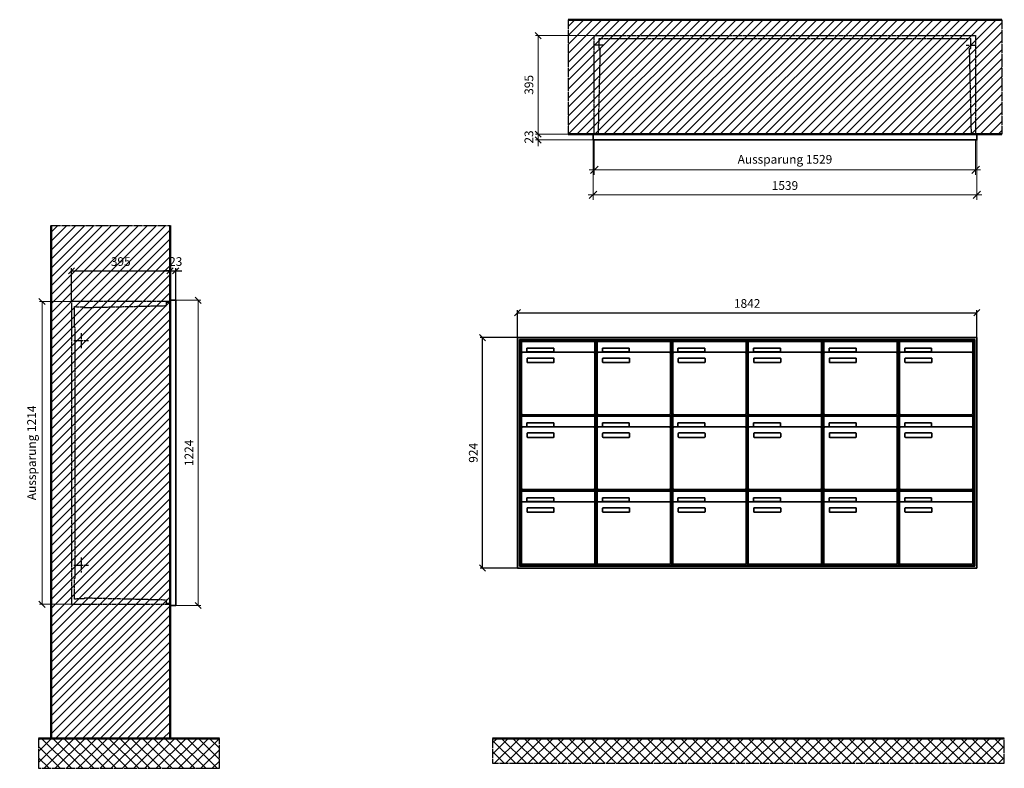
# Model space of a CAD drawing. Units: millimetres. Extents: x -8481 to 13514, y -18384 to 17293.
# Drawn here: x -2335 to 1613, y -5039 to -2037 of the extents above; entities that cross this region are included whole.
import ezdxf

# ---------------------------------------------------------------- set-up
doc = ezdxf.new("R2010")
doc.units = ezdxf.units.MM
doc.linetypes.add('AM_DIN_F_W050', pattern=[6.25, 4.75, -1.5])
doc.linetypes.add('AM_DIN_G_W050', pattern=[13.75, 9.75, -1.5, 1, -1.5])
for name, color, linetype, lineweight in [('Aluminium-AM_0', 40, 'Continuous', 35), ('Aluminium-AM_5', 9, 'Continuous', 20), ('Aluminium-AM_7', 56, 'AM_DIN_G_W050', 25), ('AM_5', 9, 'Continuous', 20), ('Bem_10', 254, 'Continuous', 25), ('Kunststoff-AM_0', 204, 'Continuous', 35), ('Kunststoff-AM_3', 190, 'AM_DIN_F_W050', 25), ('Mauerwerk-AM_1', 127, 'Continuous', 50), ('Mauerwerk-AM_3', 147, 'AM_DIN_F_W050', 25), ('Mauerwerk-AM_5', 9, 'Continuous', 20), ('Mauerwerk-AM_7', 147, 'AM_DIN_G_W050', 25), ('Mauerwerk-AM_8', 251, 'Continuous', 18)]:
    doc.layers.add(name, color=color, linetype=linetype, lineweight=lineweight)
doc.styles.get("Standard").update_dxf_attribs({"font": 'ISOCP.SHX'})
doc.dimstyles.new('AM_DIN$0', dxfattribs={"dimscale": 0, "dimtxt": 3.5, "dimasz": 3, "dimexe": 2, "dimexo": 0, "dimgap": 1.5, "dimtad": 1, "dimdsep": 46, "dimtxsty": 'Standard', "dimblk": 'OBLIQUE', "dimcen": 0, "dimdle": 2, "dimclrd": 256, "dimclre": 256, "dimclrt": 10, "dimazin": 2, "dimtp": 0.1, "dimtm": 0.1, "dimtfac": 0.71, "dimtix": 1, "dimtmove": 1, "dimatfit": 3, "dimfxl": 1, "dimlwd": -1, "dimlwe": -1, "dimarcsym": 0})
doc.dimstyles.new('Standard$0', dxfattribs={"dimtxt": 0.18, "dimasz": 0.18, "dimexe": 0.18, "dimexo": 0.0625, "dimgap": 0.09, "dimtad": 0, "dimtih": 1, "dimtoh": 1, "dimdec": 4, "dimzin": 0, "dimdsep": 46, "dimtxsty": 'Standard', "dimcen": 0.09, "dimadec": 0, "dimazin": 0, "dimtfac": 1, "dimtdec": 4, "dimtofl": 0, "dimtmove": 0, "dimatfit": 3, "dimfxl": 1, "dimtolj": 1, "dimtzin": 0, "dimarcsym": 0})

# ---------------------------------------------------------------- blocks, each defined once
blk = doc.blocks.new('_Oblique')
at = {"color": 10, "linetype": 'ByBlock', "lineweight": -2}
blk.add_lwpolyline([(-0.5, -0.5), (0.5, 0.5)], dxfattribs=at)
blk = doc.blocks.new('*D67')
at = {"layer": 'Bem_10', "transparency": 16777216}
for p, q in [((-1922, 1607), (-1922, 1717)), ((-1922, 1707), (-80, 1707)), ((-80, 1607), (-80, 1717))]:
    blk.add_line(p, q, dxfattribs=at)
at = {"layer": 'Defpoints', "color": 0, "transparency": 16777216}
for p in [(-80, 1707), (-1922, 1607), (-80, 1607)]:
    blk.add_point(p, dxfattribs=at)
at = {"layer": 'Bem_10', "transparency": 16777216, "xscale": 25, "yscale": 25, "zscale": 25, "rotation": 180}
blk.add_blockref('_Oblique', (-1922, 1707), dxfattribs=at)
at = {"layer": 'Bem_10', "transparency": 16777216, "xscale": 25, "yscale": 25, "zscale": 25}
blk.add_blockref('_Oblique', (-80, 1707), dxfattribs=at)
at = {"layer": 'Bem_10', "color": 1, "transparency": 16777216, "insert": (-1001, 1739.5), "char_height": 35, "attachment_point": 5}
blk.add_mtext('1842', dxfattribs=at)
blk = doc.blocks.new('*D68')
at = {"layer": 'Bem_10', "transparency": 16777216}
for p, q in [((-1922, 1607), (-2072, 1607)), ((-2062, 683), (-2062, 1607)), ((-1922, 683), (-2072, 683))]:
    blk.add_line(p, q, dxfattribs=at)
at = {"layer": 'Defpoints', "color": 0, "transparency": 16777216}
for p in [(-2062, 1607), (-1922, 1607), (-1922, 683)]:
    blk.add_point(p, dxfattribs=at)
at = {"layer": 'Bem_10', "transparency": 16777216, "xscale": 25, "yscale": 25, "zscale": 25}
for p, rotation in [((-2062, 1607), 90), ((-2062, 683), 270)]:
    blk.add_blockref('_Oblique', p, dxfattribs=dict(at, rotation=rotation))
at = {"layer": 'Bem_10', "color": 1, "transparency": 16777216, "insert": (-2094.5, 1145), "char_height": 35, "attachment_point": 5, "rotation": 90}
blk.add_mtext('924', dxfattribs=at)
blk = doc.blocks.new('*D100')
at = {"layer": 'Aluminium-AM_5', "transparency": 16777216}
for p, q in [((-1534, 0), (-1534, -140)), ((-5, 0), (-5, -140)), ((-1554, -120), (15, -120))]:
    blk.add_line(p, q, dxfattribs=at)
at = {"layer": 'Defpoints', "color": 0, "transparency": 16777216}
for p in [(-1534, 0), (-5, 0), (-5, -120)]:
    blk.add_point(p, dxfattribs=at)
at = {"layer": 'Aluminium-AM_5', "transparency": 16777216, "xscale": 30, "yscale": 30, "zscale": 30, "rotation": 180}
blk.add_blockref('_Oblique', (-1534, -120), dxfattribs=at)
at = {"layer": 'Aluminium-AM_5', "transparency": 16777216, "xscale": 30, "yscale": 30, "zscale": 30}
blk.add_blockref('_Oblique', (-5, -120), dxfattribs=at)
at = {"layer": 'Aluminium-AM_5', "color": 10, "transparency": 16777216, "insert": (-769.5, -82.5), "char_height": 35, "attachment_point": 5}
blk.add_mtext('Aussparung 1529', dxfattribs=at)
blk = doc.blocks.new('*D101')
at = {"layer": 'Aluminium-AM_5', "transparency": 16777216}
for p, q in [((-1539, 0), (-1539, -240)), ((0, 0), (0, -240)), ((-1559, -220), (20, -220))]:
    blk.add_line(p, q, dxfattribs=at)
at = {"layer": 'Defpoints', "color": 0, "transparency": 16777216}
for p in [(-1539, 0), (0, 0), (0, -220)]:
    blk.add_point(p, dxfattribs=at)
at = {"layer": 'Aluminium-AM_5', "transparency": 16777216, "xscale": 30, "yscale": 30, "zscale": 30, "rotation": 180}
blk.add_blockref('_Oblique', (-1539, -220), dxfattribs=at)
at = {"layer": 'Aluminium-AM_5', "transparency": 16777216, "xscale": 30, "yscale": 30, "zscale": 30}
blk.add_blockref('_Oblique', (0, -220), dxfattribs=at)
at = {"layer": 'Aluminium-AM_5', "color": 10, "transparency": 16777216, "insert": (-769.5, -187.5), "char_height": 35, "attachment_point": 5}
blk.add_mtext('1539', dxfattribs=at)
blk = doc.blocks.new('*D102')
at = {"layer": 'Defpoints', "color": 0, "transparency": 16777216}
for p in [(-1534, 418), (-1759, 23), (-1539, 23)]:
    blk.add_point(p, dxfattribs=at)
at = {"layer": 'Mauerwerk-AM_5', "transparency": 16777216}
for p, q in [((-1534, 418), (-1769, 418)), ((-1759, 418), (-1759, 23)), ((-1539, 23), (-1769, 23))]:
    blk.add_line(p, q, dxfattribs=at)
at = {"layer": 'Mauerwerk-AM_5', "transparency": 16777216, "xscale": 25, "yscale": 25, "zscale": 25}
for p, rotation in [((-1759, 418), 90), ((-1759, 23), 270)]:
    blk.add_blockref('_Oblique', p, dxfattribs=dict(at, rotation=rotation))
at = {"layer": 'Mauerwerk-AM_5', "color": 1, "transparency": 16777216, "insert": (-1791.5, 220.5), "char_height": 35, "attachment_point": 5, "rotation": 90}
blk.add_mtext('395', dxfattribs=at)
blk = doc.blocks.new('*D103')
at = {"layer": 'Defpoints', "color": 0, "transparency": 16777216}
for p in [(-1759, 0), (-1539, 23), (-1539, 0)]:
    blk.add_point(p, dxfattribs=at)
at = {"layer": 'Mauerwerk-AM_5', "transparency": 16777216}
for p, q in [((-1759, 23), (-1759, 48)), ((-1539, 23), (-1769, 23)), ((-1539, 0), (-1769, 0)), ((-1759, 23), (-1759, 0)), ((-1759, 0), (-1759, -25))]:
    blk.add_line(p, q, dxfattribs=at)
at = {"layer": 'Mauerwerk-AM_5', "transparency": 16777216, "xscale": 25, "yscale": 25, "zscale": 25}
for p, rotation in [((-1759, 23), 270), ((-1759, 0), 90)]:
    blk.add_blockref('_Oblique', p, dxfattribs=dict(at, rotation=rotation))
at = {"layer": 'Mauerwerk-AM_5', "color": 1, "transparency": 16777216, "insert": (-1791.5, 11.5), "char_height": 35, "attachment_point": 5, "rotation": 90}
blk.add_mtext('23', dxfattribs=at)
blk = doc.blocks.new('*D113')
at = {"layer": 'Bem_10', "transparency": 16777216}
for p, q in [((-418, -5), (-418, 128)), ((-23, 0), (-23, 128)), ((-418, 118), (-23, 118))]:
    blk.add_line(p, q, dxfattribs=at)
at = {"layer": 'Defpoints', "color": 0, "transparency": 16777216}
for p in [(-23, 118), (-23, 0), (-418, -5)]:
    blk.add_point(p, dxfattribs=at)
at = {"layer": 'Bem_10', "transparency": 16777216, "xscale": 25, "yscale": 25, "zscale": 25, "rotation": 180}
blk.add_blockref('_Oblique', (-418, 118), dxfattribs=at)
at = {"layer": 'Bem_10', "transparency": 16777216, "xscale": 25, "yscale": 25, "zscale": 25}
blk.add_blockref('_Oblique', (-23, 118), dxfattribs=at)
at = {"layer": 'Bem_10', "color": 1, "transparency": 16777216, "insert": (-220.5, 150.5), "char_height": 35, "attachment_point": 5}
blk.add_mtext('395', dxfattribs=at)
blk = doc.blocks.new('*D114')
at = {"layer": 'Bem_10', "transparency": 16777216}
for p, q in [((-23, 0), (-23, 128)), ((0, 0), (0, 128)), ((-23, 118), (-48, 118)), ((-23, 118), (0, 118)), ((0, 118), (25, 118))]:
    blk.add_line(p, q, dxfattribs=at)
at = {"layer": 'Defpoints', "color": 0, "transparency": 16777216}
for p in [(0, 118), (-23, 0), (0, 0)]:
    blk.add_point(p, dxfattribs=at)
at = {"layer": 'Bem_10', "transparency": 16777216, "xscale": 25, "yscale": 25, "zscale": 25}
blk.add_blockref('_Oblique', (-23, 118), dxfattribs=at)
at = {"layer": 'Bem_10', "transparency": 16777216, "xscale": 25, "yscale": 25, "zscale": 25, "rotation": 180}
blk.add_blockref('_Oblique', (0, 118), dxfattribs=at)
at = {"layer": 'Bem_10', "color": 1, "transparency": 16777216, "insert": (-0.1, 150.6), "char_height": 35, "attachment_point": 5}
blk.add_mtext('23', dxfattribs=at)
blk = doc.blocks.new('*D115')
at = {"layer": 'AM_5', "transparency": 16777216}
for p, q in [((0, 0), (100, 0)), ((90, 0), (90, -1224)), ((0, -1224), (100, -1224))]:
    blk.add_line(p, q, dxfattribs=at)
at = {"layer": 'Defpoints', "color": 0, "transparency": 16777216}
for p in [(0, 0), (0, -1224), (90, -1224)]:
    blk.add_point(p, dxfattribs=at)
at = {"layer": 'AM_5', "transparency": 16777216, "xscale": 25, "yscale": 25, "zscale": 25}
for p, rotation in [((90, 0), 90), ((90, -1224), 270)]:
    blk.add_blockref('_Oblique', p, dxfattribs=dict(at, rotation=rotation))
at = {"layer": 'AM_5', "color": 1, "transparency": 16777216, "insert": (57.5, -612), "char_height": 35, "attachment_point": 5, "rotation": 90}
blk.add_mtext('1224', dxfattribs=at)
blk = doc.blocks.new('*D116')
at = {"layer": 'AM_5', "transparency": 16777216}
for p, q in [((-418, -5), (-546, -5)), ((-536, -5), (-536, -1219)), ((-418, -1219), (-546, -1219))]:
    blk.add_line(p, q, dxfattribs=at)
at = {"layer": 'Defpoints', "color": 0, "transparency": 16777216}
for p in [(-418, -5), (-536, -1219), (-418, -1219)]:
    blk.add_point(p, dxfattribs=at)
at = {"layer": 'AM_5', "transparency": 16777216, "xscale": 25, "yscale": 25, "zscale": 25}
for p, rotation in [((-536, -5), 90), ((-536, -1219), 270)]:
    blk.add_blockref('_Oblique', p, dxfattribs=dict(at, rotation=rotation))
at = {"layer": 'AM_5', "color": 1, "transparency": 16777216, "insert": (-573.5, -612), "char_height": 35, "attachment_point": 5, "rotation": 90}
blk.add_mtext('Aussparung 1214', dxfattribs=at)
blk = doc.blocks.new('MEE336')
at = {"layer": 'Aluminium-AM_0'}
for p, q in [((-80, 1607), (-1922, 1607)), ((-1922, 1607), (-1922, 683)), ((-88, 1599), (-1914, 1599)), ((-1914, 1599), (-1914, 691)), ((-92, 1595), (-1910, 1595)), ((-1910, 1595), (-1910, 695)), ((-1905.5, 1592), (-1611.5, 1592)), ((-1905.5, 1544), (-1905.5, 1592)), ((-1611.5, 1544), (-1611.5, 1592)), ((-1602.5, 1592), (-1308.5, 1592)), ((-1602.5, 1544), (-1602.5, 1592)), ((-1308.5, 1544), (-1308.5, 1592)), ((-1299.5, 1592), (-1005.5, 1592)), ((-1299.5, 1544), (-1299.5, 1592)), ((-1005.5, 1544), (-1005.5, 1592)), ((-996.5, 1592), (-702.5, 1592)), ((-996.5, 1544), (-996.5, 1592)), ((-702.5, 1544), (-702.5, 1592)), ((-693.5, 1592), (-399.5, 1592)), ((-693.5, 1544), (-693.5, 1592)), ((-399.5, 1544), (-399.5, 1592)), ((-390.5, 1592), (-96.5, 1592)), ((-390.5, 1544), (-390.5, 1592)), ((-96.5, 1544), (-96.5, 1592)), ((-92, 695), (-92, 1595)), ((-88, 691), (-88, 1599)), ((-80, 683), (-80, 1607)), ((-1905.5, 1544), (-1905.5, 1303)), ((-1616.5, 1549), (-1900.5, 1549)), ((-1884.5, 1565), (-1776.5, 1565)), ((-1884.5, 1550), (-1884.5, 1565)), ((-1776.5, 1550), (-1884.5, 1550)), ((-1776.5, 1565), (-1776.5, 1550)), ((-1611.5, 1303), (-1611.5, 1544)), ((-1602.5, 1544), (-1602.5, 1303)), ((-1313.5, 1549), (-1597.5, 1549)), ((-1581.5, 1565), (-1473.5, 1565)), ((-1581.5, 1550), (-1581.5, 1565)), ((-1473.5, 1550), (-1581.5, 1550)), ((-1473.5, 1565), (-1473.5, 1550)), ((-1308.5, 1303), (-1308.5, 1544)), ((-1299.5, 1544), (-1299.5, 1303)), ((-1010.5, 1549), (-1294.5, 1549)), ((-1278.5, 1565), (-1170.5, 1565)), ((-1278.5, 1550), (-1278.5, 1565)), ((-1170.5, 1550), (-1278.5, 1550)), ((-1170.5, 1565), (-1170.5, 1550)), ((-1005.5, 1303), (-1005.5, 1544)), ((-996.5, 1544), (-996.5, 1303)), ((-707.5, 1549), (-991.5, 1549)), ((-975.5, 1565), (-867.5, 1565)), ((-975.5, 1550), (-975.5, 1565)), ((-867.5, 1550), (-975.5, 1550)), ((-867.5, 1565), (-867.5, 1550)), ((-702.5, 1303), (-702.5, 1544)), ((-693.5, 1544), (-693.5, 1303)), ((-404.5, 1549), (-688.5, 1549)), ((-672.5, 1565), (-564.5, 1565)), ((-672.5, 1550), (-672.5, 1565)), ((-564.5, 1550), (-672.5, 1550)), ((-564.5, 1565), (-564.5, 1550)), ((-399.5, 1303), (-399.5, 1544)), ((-390.5, 1544), (-390.5, 1303)), ((-101.5, 1549), (-385.5, 1549)), ((-369.5, 1565), (-261.5, 1565)), ((-369.5, 1550), (-369.5, 1565)), ((-261.5, 1550), (-369.5, 1550)), ((-261.5, 1565), (-261.5, 1550)), ((-96.5, 1303), (-96.5, 1544)), ((-1883.5, 1509), (-1883.5, 1523)), ((-1881.5, 1525), (-1777.5, 1525)), ((-1777.5, 1507), (-1881.5, 1507)), ((-1775.5, 1523), (-1775.5, 1509)), ((-1580.5, 1509), (-1580.5, 1523)), ((-1578.5, 1525), (-1474.5, 1525)), ((-1474.5, 1507), (-1578.5, 1507)), ((-1472.5, 1523), (-1472.5, 1509)), ((-1277.5, 1509), (-1277.5, 1523)), ((-1275.5, 1525), (-1171.5, 1525)), ((-1171.5, 1507), (-1275.5, 1507)), ((-1169.5, 1523), (-1169.5, 1509)), ((-974.5, 1509), (-974.5, 1523)), ((-972.5, 1525), (-868.5, 1525)), ((-868.5, 1507), (-972.5, 1507)), ((-866.5, 1523), (-866.5, 1509)), ((-671.5, 1509), (-671.5, 1523)), ((-669.5, 1525), (-565.5, 1525)), ((-565.5, 1507), (-669.5, 1507)), ((-563.5, 1523), (-563.5, 1509)), ((-368.5, 1509), (-368.5, 1523)), ((-366.5, 1525), (-262.5, 1525)), ((-262.5, 1507), (-366.5, 1507)), ((-260.5, 1523), (-260.5, 1509)), ((-1905.5, 1292), (-1611.5, 1292)), ((-1905.5, 1244), (-1905.5, 1292)), ((-1900.5, 1298), (-1616.5, 1298)), ((-1884.5, 1265), (-1776.5, 1265)), ((-1884.5, 1250), (-1884.5, 1265)), ((-1776.5, 1265), (-1776.5, 1250)), ((-1611.5, 1244), (-1611.5, 1292)), ((-1602.5, 1292), (-1308.5, 1292)), ((-1602.5, 1244), (-1602.5, 1292)), ((-1597.5, 1298), (-1313.5, 1298)), ((-1581.5, 1265), (-1473.5, 1265)), ((-1581.5, 1250), (-1581.5, 1265)), ((-1473.5, 1265), (-1473.5, 1250)), ((-1308.5, 1244), (-1308.5, 1292)), ((-1299.5, 1292), (-1005.5, 1292)), ((-1299.5, 1244), (-1299.5, 1292)), ((-1294.5, 1298), (-1010.5, 1298)), ((-1278.5, 1265), (-1170.5, 1265)), ((-1278.5, 1250), (-1278.5, 1265)), ((-1170.5, 1265), (-1170.5, 1250)), ((-1005.5, 1244), (-1005.5, 1292)), ((-996.5, 1292), (-702.5, 1292)), ((-996.5, 1244), (-996.5, 1292)), ((-991.5, 1298), (-707.5, 1298)), ((-975.5, 1265), (-867.5, 1265)), ((-975.5, 1250), (-975.5, 1265)), ((-867.5, 1265), (-867.5, 1250)), ((-702.5, 1244), (-702.5, 1292)), ((-693.5, 1292), (-399.5, 1292)), ((-693.5, 1244), (-693.5, 1292)), ((-688.5, 1298), (-404.5, 1298)), ((-672.5, 1265), (-564.5, 1265)), ((-672.5, 1250), (-672.5, 1265)), ((-564.5, 1265), (-564.5, 1250)), ((-399.5, 1244), (-399.5, 1292)), ((-390.5, 1292), (-96.5, 1292)), ((-390.5, 1244), (-390.5, 1292)), ((-385.5, 1298), (-101.5, 1298)), ((-369.5, 1265), (-261.5, 1265)), ((-369.5, 1250), (-369.5, 1265)), ((-261.5, 1265), (-261.5, 1250)), ((-96.5, 1244), (-96.5, 1292)), ((-1905.5, 1244), (-1905.5, 1003)), ((-1616.5, 1249), (-1900.5, 1249)), ((-1776.5, 1250), (-1884.5, 1250)), ((-1881.5, 1225), (-1777.5, 1225)), ((-1611.5, 1003), (-1611.5, 1244)), ((-1602.5, 1244), (-1602.5, 1003)), ((-1313.5, 1249), (-1597.5, 1249)), ((-1473.5, 1250), (-1581.5, 1250)), ((-1578.5, 1225), (-1474.5, 1225)), ((-1308.5, 1003), (-1308.5, 1244)), ((-1299.5, 1244), (-1299.5, 1003)), ((-1010.5, 1249), (-1294.5, 1249)), ((-1170.5, 1250), (-1278.5, 1250)), ((-1275.5, 1225), (-1171.5, 1225)), ((-1005.5, 1003), (-1005.5, 1244)), ((-996.5, 1244), (-996.5, 1003)), ((-707.5, 1249), (-991.5, 1249)), ((-867.5, 1250), (-975.5, 1250)), ((-972.5, 1225), (-868.5, 1225)), ((-702.5, 1003), (-702.5, 1244)), ((-693.5, 1244), (-693.5, 1003)), ((-404.5, 1249), (-688.5, 1249)), ((-564.5, 1250), (-672.5, 1250)), ((-669.5, 1225), (-565.5, 1225)), ((-399.5, 1003), (-399.5, 1244)), ((-390.5, 1244), (-390.5, 1003)), ((-101.5, 1249), (-385.5, 1249)), ((-261.5, 1250), (-369.5, 1250)), ((-366.5, 1225), (-262.5, 1225)), ((-96.5, 1003), (-96.5, 1244)), ((-1883.5, 1209), (-1883.5, 1223)), ((-1777.5, 1207), (-1881.5, 1207)), ((-1775.5, 1223), (-1775.5, 1209)), ((-1580.5, 1209), (-1580.5, 1223)), ((-1474.5, 1207), (-1578.5, 1207)), ((-1472.5, 1223), (-1472.5, 1209)), ((-1277.5, 1209), (-1277.5, 1223)), ((-1171.5, 1207), (-1275.5, 1207)), ((-1169.5, 1223), (-1169.5, 1209)), ((-974.5, 1209), (-974.5, 1223)), ((-868.5, 1207), (-972.5, 1207)), ((-866.5, 1223), (-866.5, 1209)), ((-671.5, 1209), (-671.5, 1223)), ((-565.5, 1207), (-669.5, 1207)), ((-563.5, 1223), (-563.5, 1209)), ((-368.5, 1209), (-368.5, 1223)), ((-262.5, 1207), (-366.5, 1207)), ((-260.5, 1223), (-260.5, 1209)), ((-1905.5, 992), (-1611.5, 992)), ((-1905.5, 944), (-1905.5, 992)), ((-1900.5, 998), (-1616.5, 998)), ((-1611.5, 944), (-1611.5, 992)), ((-1602.5, 992), (-1308.5, 992)), ((-1602.5, 944), (-1602.5, 992)), ((-1597.5, 998), (-1313.5, 998)), ((-1308.5, 944), (-1308.5, 992)), ((-1299.5, 992), (-1005.5, 992)), ((-1299.5, 944), (-1299.5, 992)), ((-1294.5, 998), (-1010.5, 998)), ((-1005.5, 944), (-1005.5, 992)), ((-996.5, 992), (-702.5, 992)), ((-996.5, 944), (-996.5, 992)), ((-991.5, 998), (-707.5, 998)), ((-702.5, 944), (-702.5, 992)), ((-693.5, 992), (-399.5, 992)), ((-693.5, 944), (-693.5, 992)), ((-688.5, 998), (-404.5, 998)), ((-399.5, 944), (-399.5, 992)), ((-390.5, 992), (-96.5, 992)), ((-390.5, 944), (-390.5, 992)), ((-385.5, 998), (-101.5, 998)), ((-96.5, 944), (-96.5, 992)), ((-1616.5, 949), (-1900.5, 949)), ((-1884.5, 965), (-1776.5, 965)), ((-1884.5, 950), (-1884.5, 965)), ((-1776.5, 950), (-1884.5, 950)), ((-1776.5, 965), (-1776.5, 950)), ((-1313.5, 949), (-1597.5, 949)), ((-1581.5, 965), (-1473.5, 965)), ((-1581.5, 950), (-1581.5, 965)), ((-1473.5, 950), (-1581.5, 950)), ((-1473.5, 965), (-1473.5, 950)), ((-1010.5, 949), (-1294.5, 949)), ((-1278.5, 965), (-1170.5, 965)), ((-1278.5, 950), (-1278.5, 965)), ((-1170.5, 950), (-1278.5, 950)), ((-1170.5, 965), (-1170.5, 950)), ((-707.5, 949), (-991.5, 949)), ((-975.5, 965), (-867.5, 965)), ((-975.5, 950), (-975.5, 965)), ((-867.5, 950), (-975.5, 950)), ((-867.5, 965), (-867.5, 950)), ((-404.5, 949), (-688.5, 949)), ((-672.5, 965), (-564.5, 965)), ((-672.5, 950), (-672.5, 965)), ((-564.5, 950), (-672.5, 950)), ((-564.5, 965), (-564.5, 950)), ((-101.5, 949), (-385.5, 949)), ((-369.5, 965), (-261.5, 965)), ((-369.5, 950), (-369.5, 965)), ((-261.5, 950), (-369.5, 950)), ((-261.5, 965), (-261.5, 950)), ((-1905.5, 944), (-1905.5, 703)), ((-1883.5, 909), (-1883.5, 923)), ((-1881.5, 925), (-1777.5, 925)), ((-1775.5, 923), (-1775.5, 909)), ((-1611.5, 703), (-1611.5, 944)), ((-1602.5, 944), (-1602.5, 703)), ((-1580.5, 909), (-1580.5, 923)), ((-1578.5, 925), (-1474.5, 925)), ((-1472.5, 923), (-1472.5, 909)), ((-1308.5, 703), (-1308.5, 944)), ((-1299.5, 944), (-1299.5, 703)), ((-1277.5, 909), (-1277.5, 923)), ((-1275.5, 925), (-1171.5, 925)), ((-1169.5, 923), (-1169.5, 909)), ((-1005.5, 703), (-1005.5, 944)), ((-996.5, 944), (-996.5, 703)), ((-974.5, 909), (-974.5, 923)), ((-972.5, 925), (-868.5, 925)), ((-866.5, 923), (-866.5, 909)), ((-702.5, 703), (-702.5, 944)), ((-693.5, 944), (-693.5, 703)), ((-671.5, 909), (-671.5, 923)), ((-669.5, 925), (-565.5, 925)), ((-563.5, 923), (-563.5, 909)), ((-399.5, 703), (-399.5, 944)), ((-390.5, 944), (-390.5, 703)), ((-368.5, 909), (-368.5, 923)), ((-366.5, 925), (-262.5, 925)), ((-260.5, 923), (-260.5, 909)), ((-96.5, 703), (-96.5, 944)), ((-1777.5, 907), (-1881.5, 907)), ((-1474.5, 907), (-1578.5, 907)), ((-1171.5, 907), (-1275.5, 907)), ((-868.5, 907), (-972.5, 907)), ((-565.5, 907), (-669.5, 907)), ((-262.5, 907), (-366.5, 907)), ((-1922, 683), (-80, 683)), ((-1914, 691), (-88, 691)), ((-1910, 695), (-92, 695)), ((-1900.5, 698), (-1616.5, 698)), ((-1597.5, 698), (-1313.5, 698)), ((-1294.5, 698), (-1010.5, 698)), ((-991.5, 698), (-707.5, 698)), ((-688.5, 698), (-404.5, 698)), ((-385.5, 698), (-101.5, 698))]:
    blk.add_line(p, q, dxfattribs=at)
for centre, radius, start, end in [((-1900.5, 1544), 5, 90, 180), ((-1616.5, 1544), 5, 0, 90), ((-1597.5, 1544), 5, 90, 180), ((-1313.5, 1544), 5, 0, 90), ((-1294.5, 1544), 5, 90, 180), ((-1010.5, 1544), 5, 0, 90), ((-991.5, 1544), 5, 90, 180), ((-707.5, 1544), 5, 0, 90), ((-688.5, 1544), 5, 90, 180), ((-404.5, 1544), 5, 0, 90), ((-385.5, 1544), 5, 90, 180), ((-101.5, 1544), 5, 0, 90), ((-1881.5, 1523), 2, 90, 180), ((-1881.5, 1509), 2, 180, 270), ((-1777.5, 1523), 2, 360, 90), ((-1777.5, 1509), 2, 270, 0), ((-1578.5, 1523), 2, 90, 180), ((-1578.5, 1509), 2, 180, 270), ((-1474.5, 1523), 2, 360, 90), ((-1474.5, 1509), 2, 270, 0), ((-1275.5, 1523), 2, 90, 180), ((-1275.5, 1509), 2, 180, 270), ((-1171.5, 1523), 2, 360, 90), ((-1171.5, 1509), 2, 270, 0), ((-972.5, 1523), 2, 90, 180), ((-972.5, 1509), 2, 180, 270), ((-868.5, 1523), 2, 360, 90), ((-868.5, 1509), 2, 270, 0), ((-669.5, 1523), 2, 90, 180), ((-669.5, 1509), 2, 180, 270), ((-565.5, 1523), 2, 360, 90), ((-565.5, 1509), 2, 270, 0), ((-366.5, 1523), 2, 90, 180), ((-366.5, 1509), 2, 180, 270), ((-262.5, 1523), 2, 360, 90), ((-262.5, 1509), 2, 270, 0), ((-1900.5, 1303), 5, 180, 270), ((-1616.5, 1303), 5, 270, 0), ((-1597.5, 1303), 5, 180, 270), ((-1313.5, 1303), 5, 270, 0), ((-1294.5, 1303), 5, 180, 270), ((-1010.5, 1303), 5, 270, 0), ((-991.5, 1303), 5, 180, 270), ((-707.5, 1303), 5, 270, 0), ((-688.5, 1303), 5, 180, 270), ((-404.5, 1303), 5, 270, 0), ((-385.5, 1303), 5, 180, 270), ((-101.5, 1303), 5, 270, 0), ((-1900.5, 1244), 5, 90, 180), ((-1881.5, 1223), 2, 90, 180), ((-1777.5, 1223), 2, 360, 90), ((-1616.5, 1244), 5, 0, 90), ((-1597.5, 1244), 5, 90, 180), ((-1578.5, 1223), 2, 90, 180), ((-1474.5, 1223), 2, 360, 90), ((-1313.5, 1244), 5, 0, 90), ((-1294.5, 1244), 5, 90, 180), ((-1275.5, 1223), 2, 90, 180), ((-1171.5, 1223), 2, 360, 90), ((-1010.5, 1244), 5, 0, 90), ((-991.5, 1244), 5, 90, 180), ((-972.5, 1223), 2, 90, 180), ((-868.5, 1223), 2, 360, 90), ((-707.5, 1244), 5, 0, 90), ((-688.5, 1244), 5, 90, 180), ((-669.5, 1223), 2, 90, 180), ((-565.5, 1223), 2, 360, 90), ((-404.5, 1244), 5, 0, 90), ((-385.5, 1244), 5, 90, 180), ((-366.5, 1223), 2, 90, 180), ((-262.5, 1223), 2, 360, 90), ((-101.5, 1244), 5, 0, 90), ((-1881.5, 1209), 2, 180, 270), ((-1777.5, 1209), 2, 270, 0), ((-1578.5, 1209), 2, 180, 270), ((-1474.5, 1209), 2, 270, 0), ((-1275.5, 1209), 2, 180, 270), ((-1171.5, 1209), 2, 270, 0), ((-972.5, 1209), 2, 180, 270), ((-868.5, 1209), 2, 270, 0), ((-669.5, 1209), 2, 180, 270), ((-565.5, 1209), 2, 270, 0), ((-366.5, 1209), 2, 180, 270), ((-262.5, 1209), 2, 270, 0), ((-1900.5, 1003), 5, 180, 270), ((-1616.5, 1003), 5, 270, 0), ((-1597.5, 1003), 5, 180, 270), ((-1313.5, 1003), 5, 270, 0), ((-1294.5, 1003), 5, 180, 270), ((-1010.5, 1003), 5, 270, 0), ((-991.5, 1003), 5, 180, 270), ((-707.5, 1003), 5, 270, 0), ((-688.5, 1003), 5, 180, 270), ((-404.5, 1003), 5, 270, 0), ((-385.5, 1003), 5, 180, 270), ((-101.5, 1003), 5, 270, 0), ((-1900.5, 944), 5, 90, 180), ((-1616.5, 944), 5, 0, 90), ((-1597.5, 944), 5, 90, 180), ((-1313.5, 944), 5, 0, 90), ((-1294.5, 944), 5, 90, 180), ((-1010.5, 944), 5, 0, 90), ((-991.5, 944), 5, 90, 180), ((-707.5, 944), 5, 0, 90), ((-688.5, 944), 5, 90, 180), ((-404.5, 944), 5, 0, 90), ((-385.5, 944), 5, 90, 180), ((-101.5, 944), 5, 0, 90), ((-1881.5, 923), 2, 90, 180), ((-1881.5, 909), 2, 180, 270), ((-1777.5, 923), 2, 360, 90), ((-1777.5, 909), 2, 270, 0), ((-1578.5, 923), 2, 90, 180), ((-1578.5, 909), 2, 180, 270), ((-1474.5, 923), 2, 360, 90), ((-1474.5, 909), 2, 270, 0), ((-1275.5, 923), 2, 90, 180), ((-1275.5, 909), 2, 180, 270), ((-1171.5, 923), 2, 360, 90), ((-1171.5, 909), 2, 270, 0), ((-972.5, 923), 2, 90, 180), ((-972.5, 909), 2, 180, 270), ((-868.5, 923), 2, 360, 90), ((-868.5, 909), 2, 270, 0), ((-669.5, 923), 2, 90, 180), ((-669.5, 909), 2, 180, 270), ((-565.5, 923), 2, 360, 90), ((-565.5, 909), 2, 270, 0), ((-366.5, 923), 2, 90, 180), ((-366.5, 909), 2, 180, 270), ((-262.5, 923), 2, 360, 90), ((-262.5, 909), 2, 270, 0), ((-1900.5, 703), 5, 180, 270), ((-1616.5, 703), 5, 270, 0), ((-1597.5, 703), 5, 180, 270), ((-1313.5, 703), 5, 270, 0), ((-1294.5, 703), 5, 180, 270), ((-1010.5, 703), 5, 270, 0), ((-991.5, 703), 5, 180, 270), ((-707.5, 703), 5, 270, 0), ((-688.5, 703), 5, 180, 270), ((-404.5, 703), 5, 270, 0), ((-385.5, 703), 5, 180, 270), ((-101.5, 703), 5, 270, 0)]:
    blk.add_arc(centre, radius, start, end, dxfattribs=at)
at = {"layer": 'Kunststoff-AM_0'}
for p, q in [((-1910, 1595), (-1607, 1595)), ((-1910, 1295), (-1910, 1595)), ((-1607, 1595), (-1607, 1295)), ((-1607, 1595), (-1304, 1595)), ((-1607, 1295), (-1607, 1595)), ((-1304, 1595), (-1304, 1295)), ((-1304, 1595), (-1001, 1595)), ((-1304, 1295), (-1304, 1595)), ((-1001, 1595), (-1001, 1295)), ((-1001, 1595), (-698, 1595)), ((-1001, 1295), (-1001, 1595)), ((-698, 1595), (-698, 1295)), ((-698, 1595), (-395, 1595)), ((-698, 1295), (-698, 1595)), ((-395, 1595), (-395, 1295)), ((-395, 1595), (-92, 1595)), ((-395, 1295), (-395, 1595)), ((-92, 1595), (-92, 1295)), ((-1910, 1295), (-1607, 1295)), ((-1910, 995), (-1910, 1295)), ((-1607, 1295), (-1910, 1295)), ((-1607, 1295), (-1607, 995)), ((-1607, 1295), (-1304, 1295)), ((-1607, 995), (-1607, 1295)), ((-1304, 1295), (-1607, 1295)), ((-1304, 1295), (-1304, 995)), ((-1304, 1295), (-1001, 1295)), ((-1304, 995), (-1304, 1295)), ((-1001, 1295), (-1304, 1295)), ((-1001, 1295), (-1001, 995)), ((-1001, 1295), (-698, 1295)), ((-1001, 995), (-1001, 1295)), ((-698, 1295), (-1001, 1295)), ((-698, 1295), (-698, 995)), ((-698, 1295), (-395, 1295)), ((-698, 995), (-698, 1295)), ((-395, 1295), (-698, 1295)), ((-395, 1295), (-395, 995)), ((-395, 1295), (-92, 1295)), ((-395, 995), (-395, 1295)), ((-92, 1295), (-395, 1295)), ((-92, 1295), (-92, 995)), ((-1910, 995), (-1607, 995)), ((-1910, 695), (-1910, 995)), ((-1607, 995), (-1910, 995)), ((-1607, 995), (-1607, 695)), ((-1607, 995), (-1304, 995)), ((-1607, 695), (-1607, 995)), ((-1304, 995), (-1607, 995)), ((-1304, 995), (-1304, 695)), ((-1304, 995), (-1001, 995)), ((-1304, 695), (-1304, 995)), ((-1001, 995), (-1304, 995)), ((-1001, 995), (-1001, 695)), ((-1001, 995), (-698, 995)), ((-1001, 695), (-1001, 995)), ((-698, 995), (-1001, 995)), ((-698, 995), (-698, 695)), ((-698, 995), (-395, 995)), ((-698, 695), (-698, 995)), ((-395, 995), (-698, 995)), ((-395, 995), (-395, 695)), ((-395, 995), (-92, 995)), ((-395, 695), (-395, 995)), ((-92, 995), (-395, 995)), ((-92, 995), (-92, 695)), ((-1607, 695), (-1910, 695)), ((-1304, 695), (-1607, 695)), ((-1001, 695), (-1304, 695)), ((-698, 695), (-1001, 695)), ((-395, 695), (-698, 695)), ((-92, 695), (-395, 695))]:
    blk.add_line(p, q, dxfattribs=at)
at = {"layer": 'Bem_10'}
dim = blk.add_linear_dim(base=(-80, 1707), p1=(-1922, 1607), p2=(-80, 1607), text='1842', dimstyle='AM_DIN$0', override={"dimscale": 10, "dimasz": 2.5, "dimexe": 1, "dimblk": 'Oblique', "dimdle": 0, "dimclrt": 1, "dimtix": 0, "dimtmove": 2}, dxfattribs=at)
dim.commit()
dim.dimension.update_dxf_attribs({"geometry": '*D67', "text_midpoint": (-1001, 1739.503)})
dim = blk.add_linear_dim(base=(-2062, 1607), p1=(-1922, 683), p2=(-1922, 1607), angle=90, text='924', dimstyle='AM_DIN$0', override={"dimscale": 10, "dimasz": 2.5, "dimexe": 1, "dimdle": 0, "dimclrt": 1, "dimtix": 0, "dimtmove": 2}, dxfattribs=at)
dim.commit()
dim.dimension.update_dxf_attribs({"geometry": '*D68', "text_midpoint": (-2094.512, 1145)})
blk = doc.blocks.new('MEE3x5G')
at = {"layer": 'Aluminium-AM_0'}
for points in [[(-1539, 23), (-1539, 0), (0, 0), (0, 23)], [(-1539, 23), (0, 23)]]:
    blk.add_lwpolyline(points, dxfattribs=at)
at = {"layer": 'Aluminium-AM_7'}
for points in [[(-1496.5, 379.2), (-1534, 379.2)], [(-42.5, 379.2), (-5, 379.2)]]:
    blk.add_lwpolyline(points, dxfattribs=at)
at = {"layer": 'Kunststoff-AM_3'}
for points in [[(-1517.3, 23), (-1509.6, 366.5), (-1515, 366.5), (-1515, 406.5)], [(-1515, 406.5), (-24, 406.5)], [(-21.7, 23), (-29.4, 366.5), (-24, 366.5), (-24, 406.5)]]:
    blk.add_lwpolyline(points, dxfattribs=at)
at = {"layer": 'Mauerwerk-AM_3'}
blk.add_lwpolyline([(-1534, 23), (-1534, 418), (-5, 418), (-5, 23)], dxfattribs=at)
at = {"layer": 'Aluminium-AM_5'}
for base, p1, p2, text, picture, middle in [((0, -220), (-1539, 0), (0, 0), '1539', '*D101', (-769.5, -187.5)), ((-5, -120), (-1534, 0), (-5, 0), 'Aussparung 1529', '*D100', (-769.5, -82.5))]:
    dim = blk.add_linear_dim(base=base, p1=p1, p2=p2, text=text, dimstyle='AM_DIN$0', override={"dimscale": 10, "dimdec": 0, "dimadec": 0, "dimtfillclr": 256}, dxfattribs=at)
    dim.commit()
    dim.dimension.update_dxf_attribs({"geometry": picture, "text_midpoint": middle})
at = {"layer": 'Mauerwerk-AM_5'}
for base, p1, p2, text, picture, middle in [((-1759, 23), (-1534, 418), (-1539, 23), '395', '*D102', (-1791.5, 220.5)), ((-1759, 0), (-1539, 23), (-1539, 0), '23', '*D103', (-1791.5, 11.5))]:
    dim = blk.add_linear_dim(base=base, p1=p1, p2=p2, angle=90, text=text, dimstyle='Standard$0', override={"dimscale": 10, "dimtxt": 3.5, "dimasz": 2.5, "dimexe": 1, "dimexo": 0, "dimgap": 1.5, "dimtad": 1, "dimtih": 0, "dimtoh": 0, "dimdec": 0, "dimzin": 8, "dimblk": 'Oblique', "dimcen": 0, "dimclrd": 256, "dimclre": 256, "dimclrt": 1, "dimazin": 2, "dimtp": 0.1, "dimtm": 0.1, "dimtfac": 0.71, "dimtdec": 2, "dimtix": 1, "dimtofl": 1, "dimtmove": 2, "dimtfillclr": 256, "dimtolj": 0, "dimlwd": 65535, "dimlwe": 65535, "dimarcsym": 1}, dxfattribs=at)
    dim.commit()
    dim.dimension.update_dxf_attribs({"geometry": picture, "text_midpoint": middle})
blk = doc.blocks.new('MEE34xS')
at = {"layer": 'Aluminium-AM_0'}
blk.add_line((-23, 0), (-23, -1224), dxfattribs=at)
blk.add_lwpolyline([(-23, 0), (0, 0), (0, -1224), (-23, -1224)], close=True, dxfattribs=at)
at = {"layer": 'Aluminium-AM_7'}
for p, q in [((-379.2, -132), (-379.2, -192)), ((-409.2, -162), (-349.2, -162)), ((-409.2, -1062), (-349.2, -1062)), ((-379.2, -1032), (-379.2, -1092))]:
    blk.add_line(p, q, dxfattribs=at)
at = {"layer": 'Kunststoff-AM_3'}
for points in [[(-402.7, -109.854), (-402.7, -109.854), (-406.5, -109.854), (-406.5, -24.854), (-397.7, -24.854), (-397.7, -27), (-367.2, -27), (-367.2, -29.381), (-37, -21.587), (-37, -8), (-23, -8)], [(-23, -1216), (-37, -1216), (-37, -1202.413), (-367.2, -1194.619), (-367.2, -1197), (-397.7, -1197), (-397.7, -1199), (-406.5, -1199), (-406.5, -1114), (-402.7, -1114), (-402.7, -109.854)]]:
    blk.add_lwpolyline(points, dxfattribs=at)
at = {"layer": 'Mauerwerk-AM_3'}
blk.add_lwpolyline([(-23, -5), (-418, -5), (-418, -1219), (-23, -1219)], dxfattribs=at)
at = {"layer": 'AM_5'}
for base, p1, p2, text, override, picture, middle in [((-536, -1219), (-418, -5), (-418, -1219), 'Aussparung 1214', {"dimscale": 10, "dimasz": 2.5, "dimexe": 1, "dimdle": 0, "dimclrt": 1, "dimtix": 0, "dimtmove": 2}, '*D116', (-573.513, -612)), ((90, -1224), (0, 0), (0, -1224), '1224', {"dimscale": 10, "dimasz": 2.5, "dimexe": 1, "dimblk": 'Oblique', "dimdle": 0, "dimclrt": 1, "dimtix": 0, "dimtmove": 2}, '*D115', (57.497, -612))]:
    dim = blk.add_linear_dim(base=base, p1=p1, p2=p2, angle=90, text=text, dimstyle='AM_DIN$0', override=override, dxfattribs=at)
    dim.commit()
    dim.dimension.update_dxf_attribs({"geometry": picture, "text_midpoint": middle})
at = {"layer": 'Bem_10'}
dim = blk.add_linear_dim(base=(-23, 118), p1=(-418, -5), p2=(-23, 0), text='395', dimstyle='AM_DIN$0', override={"dimscale": 10, "dimasz": 2.5, "dimexe": 1, "dimdle": 0, "dimclrt": 1, "dimtix": 0, "dimtmove": 2}, dxfattribs=at)
dim.commit()
dim.dimension.update_dxf_attribs({"geometry": '*D113', "text_midpoint": (-220.5, 150.5)})
dim = blk.add_linear_dim(base=(0, 118), p1=(-23, 0), p2=(0, 0), text='23', dimstyle='AM_DIN$0', override={"dimscale": 10, "dimasz": 2.5, "dimexe": 1, "dimdle": 0, "dimclrt": 1, "dimtix": 0, "dimtmove": 2}, dxfattribs=at)
dim.commit()
dim.dimension.update_dxf_attribs({"geometry": '*D114', "text_midpoint": (-0.081, 150.626), "dimtype": 160})

msp = doc.modelspace()

# ---------------------------------------------------------------- hatches: boundary and pattern name
at = {"layer": 'Mauerwerk-AM_8'}
h = msp.add_hatch(dxfattribs=at)
h.set_pattern_fill('ANSI31', color=256, scale=8, style=0)
h.set_pattern_definition([(45, (-225.912, -2406), (-17.9605, 17.9605), [])])
h.paths.add_polyline_path([(1603.1, -2496), (1603.1, -2037), (-135.9, -2037), (-135.9, -2496)])
h = msp.add_hatch(dxfattribs=at)
h.set_pattern_fill('ANSI31', color=256, scale=8, style=0)
h.set_pattern_definition([(45, (-2298.912, -4919), (-17.9605, 17.9605), [])])
h.paths.add_polyline_path([(-2208.9, -4919), (-1731.9, -4919), (-1731.9, -2862), (-2208.9, -2862)])
h = msp.add_hatch(dxfattribs=at)
h.set_pattern_fill('ANSI37', color=256, scale=10, style=0)
h.set_pattern_definition([(45, (-21803.73, -3053.395), (-22.45064, 22.45064), []), (135, (-21803.73, -3053.395), (-22.45064, -22.45064), [])])
h.paths.add_polyline_path([(-1533.9, -5039), (-1533.9, -4919), (-2258.9, -4919), (-2258.9, -5039)])
h = msp.add_hatch(dxfattribs=at)
h.set_pattern_fill('ANSI37', color=256, scale=10, style=0)
h.set_pattern_definition([(45, (-1376.912, -1430), (-22.45064, 22.45064), []), (135, (-1376.912, -1430), (-22.45064, -22.45064), [])])
h.paths.add_polyline_path([(1613.1, -4919), (-438.9, -4919), (-438.9, -5019), (1613.1, -5019)])

# ---------------------------------------------------------------- linework, layer by layer
at = {"layer": 'Mauerwerk-AM_1'}
for p, q in [((-2208.9, -4919), (-2208.9, -2862)), ((-1731.9, -2862), (-1731.9, -4919)), ((-438.9, -4919), (1613.1, -4919))]:
    msp.add_line(p, q, dxfattribs=at)
for points in [[(-135.9, -2037), (1603.1, -2037)], [(1603.1, -2496), (-135.9, -2496)], [(-2258.9, -4919), (-1533.9, -4919)]]:
    msp.add_lwpolyline(points, dxfattribs=at)
at = {"layer": 'Mauerwerk-AM_7'}
for points in [[(-135.9, -2037), (-135.9, -2496)], [(1603.1, -2037), (1603.1, -2496)], [(-2208.9, -2862), (-1731.9, -2862)], [(-2258.9, -4919), (-2258.9, -5039), (-1533.9, -5039), (-1533.9, -4919)], [(-438.9, -4919), (-438.9, -5019), (1613.1, -5019), (1613.1, -4919)]]:
    msp.add_lwpolyline(points, dxfattribs=at)

# ---------------------------------------------------------------- block references
msp.add_blockref('MEE336', (1583.1, -4919))
at = {"layer": 'Mauerwerk-AM_1'}
for name, p in [('MEE3x5G', (1503.1, -2519)), ('MEE34xS', (-1708.9, -3162))]:
    msp.add_blockref(name, p, dxfattribs=at)

doc.saveas('drawing.dxf')
